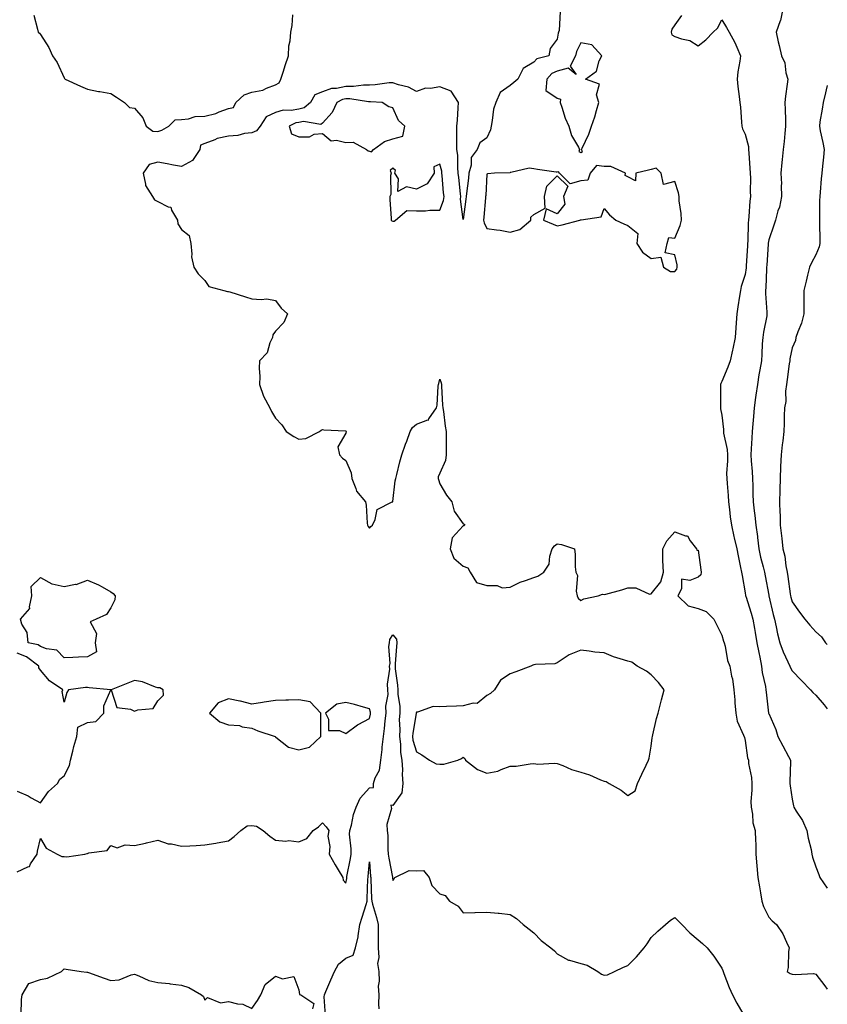
# Model space of a CAD drawing. Units: inches. Extents: x 950003 to 952643, y 7295258 to 7297898.
# Drawn here: x 952299 to 952643, y 7296098 to 7296517 of the extents above; entities that cross this region are included whole.
import ezdxf

# ---------------------------------------------------------------- set-up
doc = ezdxf.new("R2010")
doc.units = ezdxf.units.IN
doc.header["$MEASUREMENT"] = 0
doc.layers.add('Contour_95007295', color=7, linetype='Continuous', true_color=0x9b8b40)

msp = doc.modelspace()

# ---------------------------------------------------------------- linework, layer by layer
at = {"layer": 'Contour_95007295'}
for points in [[(952305.26, 7296519.13, 3224), (952306.78, 7296513.19, 3224), (952307.11, 7296511.92, 3224), (952307.59, 7296511.46, 3224), (952308.05, 7296510.95, 3224), (952311.52, 7296505.39, 3224), (952313.09, 7296501.92, 3224), (952315.1, 7296498.97, 3224), (952318.05, 7296492.44, 3224), (952318.27, 7296492.14, 3224), (952318.57, 7296491.92, 3224), (952325.01, 7296488.88, 3224), (952328.05, 7296487.69, 3224), (952332.8, 7296486.67, 3224), (952333.33, 7296486.64, 3224), (952338.05, 7296485.85, 3224), (952340.38, 7296484.25, 3224), (952343.75, 7296481.92, 3224), (952345.94, 7296479.81, 3224), (952348.05, 7296479.52, 3224), (952351.55, 7296475.42, 3224), (952353.06, 7296471.92, 3224), (952355.87, 7296469.74, 3224), (952358.05, 7296469.58, 3224), (952359.76, 7296470.21, 3224), (952362.66, 7296471.92, 3224), (952365.44, 7296474.53, 3224), (952368.05, 7296474.69, 3224), (952371.09, 7296474.96, 3224), (952373.95, 7296476.02, 3224), (952378.05, 7296476.21, 3224), (952382.72, 7296477.25, 3224), (952384.08, 7296477.95, 3224), (952388.05, 7296479.37, 3224), (952390.14, 7296479.83, 3224), (952391.15, 7296481.92, 3224), (952394.77, 7296485.2, 3224), (952398.05, 7296486.39, 3224), (952402.72, 7296487.25, 3224), (952404.23, 7296488.1, 3224), (952408.05, 7296489.47, 3224), (952409.61, 7296490.36, 3224), (952410.34, 7296491.92, 3224), (952411.46, 7296495.33, 3224), (952412.25, 7296497.72, 3224), (952413.64, 7296501.92, 3224), (952413.83, 7296506.14, 3224), (952414.31, 7296508.18, 3224), (952414.55, 7296511.92, 3224), (952415.21, 7296514.76, 3224), (952415.42, 7296519.29, 3224)], [(952529.22, 7296520.75, 3224), (952528.82, 7296512.69, 3224), (952528.54, 7296511.92, 3224), (952528.4, 7296511.57, 3224), (952528.05, 7296508.88, 3224), (952525.05, 7296504.92, 3224), (952524.4, 7296501.92, 3224), (952519.34, 7296500.63, 3224), (952518.05, 7296499.14, 3224), (952513.56, 7296496.41, 3224), (952511.21, 7296491.92, 3224), (952509.48, 7296490.49, 3224), (952508.05, 7296489.2, 3224), (952503.72, 7296486.25, 3224), (952501.82, 7296481.92, 3224), (952500.9, 7296479.07, 3224), (952500.39, 7296474.26, 3224), (952499.86, 7296471.92, 3224), (952499.65, 7296470.32, 3224), (952498.05, 7296466.93, 3224), (952495.13, 7296464.84, 3224), (952493.98, 7296461.92, 3224), (952491.38, 7296458.59, 3224), (952491.4, 7296455.27, 3224), (952490.39, 7296451.92, 3224), (952490.2, 7296449.77, 3224), (952489.37, 7296443.24, 3224), (952489.24, 7296441.92, 3224), (952489.13, 7296440.84, 3224), (952488.05, 7296432.13, 3224), (952486.9, 7296440.77, 3224), (952487.01, 7296441.92, 3224), (952486.9, 7296443.07, 3224), (952486.12, 7296449.99, 3224), (952485.92, 7296451.92, 3224), (952485.65, 7296454.32, 3224), (952485.68, 7296459.55, 3224), (952485.32, 7296461.92, 3224), (952485.28, 7296464.69, 3224), (952485.33, 7296469.2, 3224), (952485.29, 7296471.92, 3224), (952485.55, 7296474.42, 3224), (952485.83, 7296479.7, 3224), (952486.05, 7296481.92, 3224), (952482.87, 7296486.74, 3224), (952478.05, 7296488.67, 3224), (952474.05, 7296487.92, 3224), (952471.91, 7296488.06, 3224), (952468.05, 7296486.66, 3224), (952464.71, 7296488.58, 3224), (952460.51, 7296489.46, 3224), (952458.05, 7296490.34, 3224), (952456.42, 7296490.29, 3224), (952450.5, 7296489.47, 3224), (952448.05, 7296489.41, 3224), (952445.54, 7296489.41, 3224), (952441.24, 7296488.73, 3224), (952438.05, 7296488.73, 3224), (952434.06, 7296487.93, 3224), (952431.99, 7296487.98, 3224), (952428.05, 7296486.57, 3224), (952424.77, 7296485.2, 3224), (952422.97, 7296481.92, 3224), (952420.31, 7296479.66, 3224), (952418.05, 7296479.17, 3224), (952414.7, 7296478.57, 3224), (952411.31, 7296478.66, 3224), (952408.05, 7296477.67, 3224), (952404.15, 7296475.82, 3224), (952401.55, 7296471.92, 3224), (952400.05, 7296469.92, 3224), (952398.05, 7296469.13, 3224), (952394.86, 7296468.73, 3224), (952391.99, 7296467.98, 3224), (952388.05, 7296467.62, 3224), (952383.29, 7296466.68, 3224), (952382.19, 7296466.06, 3224), (952378.05, 7296464.53, 3224), (952376.11, 7296463.86, 3224), (952375.82, 7296461.92, 3224), (952372.72, 7296457.25, 3224), (952368.05, 7296454.69, 3224), (952364.65, 7296455.32, 3224), (952361.98, 7296455.85, 3224), (952358.05, 7296456.54, 3224), (952354.37, 7296455.6, 3224), (952351.75, 7296451.92, 3224), (952352.8, 7296447.17, 3224), (952352.7, 7296446.57, 3224), (952355.71, 7296441.92, 3224), (952356.62, 7296440.49, 3224), (952358.05, 7296439.81, 3224), (952362.41, 7296437.56, 3224), (952363.52, 7296437.39, 3224), (952363.88, 7296436.09, 3224), (952366.4, 7296431.92, 3224), (952366.46, 7296430.33, 3224), (952368.05, 7296427.96, 3224), (952371.4, 7296425.27, 3224), (952371.98, 7296421.92, 3224), (952372.51, 7296417.46, 3224), (952372.32, 7296416.19, 3224), (952373.27, 7296411.92, 3224), (952375.21, 7296409.08, 3224), (952378.05, 7296406.16, 3224), (952379.76, 7296403.63, 3224), (952386.08, 7296401.92, 3224), (952387.68, 7296401.55, 3224), (952388.05, 7296401.48, 3224), (952388.67, 7296401.3, 3224), (952395.34, 7296399.21, 3224), (952398.05, 7296398.4, 3224), (952401.95, 7296398.02, 3224), (952404.44, 7296398.31, 3224), (952408.05, 7296397.71, 3224), (952410.56, 7296394.43, 3224), (952413.26, 7296391.92, 3224), (952411.7, 7296388.27, 3224), (952408.05, 7296384.59, 3224), (952406.92, 7296383.05, 3224), (952406.8, 7296381.92, 3224), (952405.72, 7296379.59, 3224), (952404.53, 7296375.44, 3224), (952401.32, 7296371.92, 3224), (952401.16, 7296368.81, 3224), (952401.39, 7296365.26, 3224), (952401.26, 7296361.92, 3224), (952403.02, 7296356.95, 3224), (952403.03, 7296356.9, 3224), (952405.63, 7296351.92, 3224), (952406.45, 7296350.32, 3224), (952408.05, 7296347.56, 3224), (952410.81, 7296344.68, 3224), (952412.65, 7296341.92, 3224), (952415.87, 7296339.74, 3224), (952418.05, 7296338.58, 3224), (952421.06, 7296338.91, 3224), (952426.81, 7296341.92, 3224), (952427.49, 7296342.48, 3224), (952428.05, 7296342.66, 3224), (952428.69, 7296342.56, 3224), (952437.83, 7296342.14, 3224), (952438.05, 7296342.12, 3224), (952438.1, 7296341.97, 3224), (952438.14, 7296341.92, 3224), (952438.14, 7296341.83, 3224), (952438.05, 7296341.21, 3224), (952434.69, 7296335.28, 3224), (952435.28, 7296331.92, 3224), (952436.65, 7296330.52, 3224), (952438.05, 7296329.47, 3224), (952440.34, 7296324.21, 3224), (952440.55, 7296321.92, 3224), (952442.35, 7296317.62, 3224), (952442.61, 7296316.48, 3224), (952446.44, 7296311.92, 3224), (952446.64, 7296310.51, 3224), (952447.17, 7296302.8, 3224), (952447.28, 7296301.92, 3224), (952447.55, 7296301.42, 3224), (952448.05, 7296300.66, 3224), (952448.61, 7296301.36, 3224), (952449.34, 7296301.92, 3224), (952450.58, 7296304.45, 3224), (952451.31, 7296308.66, 3224), (952457.8, 7296311.92, 3224), (952458.01, 7296311.96, 3224), (952458.05, 7296312.03, 3224), (952459.06, 7296320.91, 3224), (952459.27, 7296321.92, 3224), (952459.68, 7296323.55, 3224), (952461.06, 7296328.91, 3224), (952461.8, 7296331.92, 3224), (952463.49, 7296336.48, 3224), (952463.95, 7296337.82, 3224), (952465.4, 7296341.92, 3224), (952466.41, 7296343.56, 3224), (952468.05, 7296345.02, 3224), (952472.9, 7296346.77, 3224), (952473.26, 7296346.71, 3224), (952473.42, 7296347.29, 3224), (952476.59, 7296351.92, 3224), (952476.94, 7296353.03, 3224), (952477.33, 7296361.2, 3224), (952477.48, 7296361.92, 3224), (952477.6, 7296362.37, 3224), (952478.05, 7296364.12, 3224), (952478.67, 7296362.54, 3224), (952478.73, 7296361.92, 3224), (952478.81, 7296361.16, 3224), (952479.21, 7296353.08, 3224), (952479.34, 7296351.92, 3224), (952479.58, 7296350.39, 3224), (952480.32, 7296344.19, 3224), (952480.72, 7296341.92, 3224), (952480.68, 7296339.29, 3224), (952480.79, 7296334.66, 3224), (952480.76, 7296331.92, 3224), (952480.39, 7296329.58, 3224), (952478.05, 7296324.17, 3224), (952477.39, 7296322.58, 3224), (952477.37, 7296321.92, 3224), (952477.53, 7296321.4, 3224), (952478.05, 7296319.61, 3224), (952480.93, 7296314.8, 3224), (952483.12, 7296311.92, 3224), (952484.08, 7296307.95, 3224), (952488.05, 7296302.58, 3224), (952488.49, 7296302.36, 3224), (952488.56, 7296301.92, 3224), (952488.29, 7296301.68, 3224), (952488.05, 7296301.63, 3224), (952483.33, 7296296.64, 3224), (952482.51, 7296291.92, 3224), (952484.06, 7296287.93, 3224), (952488.05, 7296284.54, 3224), (952489.96, 7296283.83, 3224), (952490.99, 7296281.92, 3224), (952493.67, 7296277.54, 3224), (952498.05, 7296276.22, 3224), (952502.45, 7296276.32, 3224), (952504.61, 7296275.36, 3224), (952508.05, 7296275.6, 3224), (952512.3, 7296277.67, 3224), (952514.5, 7296278.37, 3224), (952518.05, 7296279.76, 3224), (952519.76, 7296280.21, 3224), (952522.29, 7296281.92, 3224), (952524.55, 7296285.42, 3224), (952524.88, 7296288.75, 3224), (952525.9, 7296291.92, 3224), (952526.85, 7296293.12, 3224), (952528.05, 7296294.08, 3224), (952529.87, 7296293.74, 3224), (952535.37, 7296291.92, 3224), (952535.68, 7296289.55, 3224), (952535.68, 7296284.29, 3224), (952535.91, 7296281.92, 3224), (952536.71, 7296280.58, 3224), (952536.04, 7296273.93, 3224), (952536.52, 7296271.92, 3224), (952536.98, 7296270.85, 3224), (952538.05, 7296269.86, 3224), (952539.34, 7296270.63, 3224), (952545.5, 7296271.92, 3224), (952547.34, 7296272.63, 3224), (952548.05, 7296272.39, 3224), (952548.71, 7296272.58, 3224), (952555.49, 7296274.48, 3224), (952558.05, 7296275.3, 3224), (952561.45, 7296275.32, 3224), (952567.33, 7296272.64, 3224), (952568.05, 7296272.67, 3224), (952572.11, 7296277.86, 3224), (952573.23, 7296281.92, 3224), (952573.05, 7296286.92, 3224), (952572.93, 7296291.92, 3224), (952574.64, 7296295.33, 3224), (952578.05, 7296299.18, 3224), (952582.59, 7296297.38, 3224), (952583.51, 7296297.38, 3224), (952584.59, 7296295.38, 3224), (952587.27, 7296291.92, 3224), (952587.52, 7296291.39, 3224), (952588.05, 7296291.28, 3224), (952589.14, 7296283.01, 3224), (952589.36, 7296281.92, 3224), (952589.2, 7296280.77, 3224), (952588.05, 7296279.83, 3224), (952584.5, 7296278.37, 3224), (952580.97, 7296279, 3224), (952580.94, 7296274.81, 3224), (952579.35, 7296271.92, 3224), (952583.74, 7296267.61, 3224), (952588.05, 7296266.45, 3224), (952591.4, 7296265.27, 3224), (952594.71, 7296261.92, 3224), (952595.81, 7296259.68, 3224), (952598.05, 7296255.09, 3224), (952598.77, 7296252.64, 3224), (952599.07, 7296251.92, 3224), (952599.47, 7296250.5, 3224), (952600.52, 7296244.39, 3224), (952601.48, 7296241.92, 3224), (952602.25, 7296237.72, 3224), (952602.61, 7296236.48, 3224), (952603.25, 7296231.92, 3224), (952603.7, 7296227.57, 3224), (952603.68, 7296226.29, 3224), (952604.06, 7296221.92, 3224), (952604.64, 7296218.51, 3224), (952607.38, 7296212.59, 3224), (952607.68, 7296211.55, 3224), (952608.05, 7296210.25, 3224), (952609.09, 7296202.96, 3224), (952609.42, 7296201.92, 3224), (952609.51, 7296200.46, 3224), (952610.69, 7296194.56, 3224), (952610.83, 7296191.92, 3224), (952610.88, 7296189.09, 3224), (952610.49, 7296184.36, 3224), (952610.54, 7296181.92, 3224), (952611.13, 7296178.84, 3224), (952611.34, 7296175.21, 3224), (952612.23, 7296171.92, 3224), (952612.37, 7296167.6, 3224), (952612.51, 7296166.38, 3224), (952612.64, 7296161.92, 3224), (952613.05, 7296156.92, 3224), (952613.42, 7296151.92, 3224), (952614.12, 7296147.99, 3224), (952614.57, 7296145.4, 3224), (952615.19, 7296141.92, 3224), (952615.78, 7296139.65, 3224), (952618.05, 7296134.98, 3224), (952619.55, 7296133.42, 3224), (952621.42, 7296131.92, 3224), (952624.07, 7296127.94, 3224), (952625.58, 7296124.39, 3224), (952626.81, 7296121.92, 3224), (952626.55, 7296120.42, 3224), (952626.34, 7296113.63, 3224), (952625.9, 7296111.92, 3224), (952627.25, 7296111.12, 3224), (952628.05, 7296110.81, 3224), (952629.4, 7296110.57, 3224), (952637.16, 7296111.03, 3224), (952638.05, 7296110.77, 3224), (952642, 7296105.87, 3224), (952643, 7296104.35, 3224)], [(952580.87, 7296519.1, 3225), (952578.05, 7296515.01, 3225), (952576.76, 7296513.21, 3225), (952576.56, 7296511.92, 3225), (952576.87, 7296510.74, 3225), (952578.05, 7296510.13, 3225), (952580.86, 7296509.11, 3225), (952584.51, 7296508.38, 3225), (952588.05, 7296506.16, 3225), (952591.34, 7296508.63, 3225), (952594.43, 7296511.92, 3225), (952596.31, 7296513.66, 3225), (952598.05, 7296517.24, 3225), (952600.02, 7296513.89, 3225), (952601.29, 7296511.92, 3225), (952603.69, 7296507.56, 3225), (952604.45, 7296505.52, 3225), (952606.01, 7296501.92, 3225), (952605.78, 7296499.65, 3225), (952604.93, 7296495.04, 3225), (952604.68, 7296491.92, 3225), (952604.97, 7296488.84, 3225), (952605.5, 7296484.47, 3225), (952605.76, 7296481.92, 3225), (952606.06, 7296479.93, 3225), (952606.43, 7296473.54, 3225), (952606.64, 7296471.92, 3225), (952606.93, 7296470.8, 3225), (952608.05, 7296468.56, 3225), (952609.41, 7296463.28, 3225), (952609.51, 7296461.92, 3225), (952609.57, 7296460.4, 3225), (952610.08, 7296453.95, 3225), (952610.16, 7296451.92, 3225), (952610.26, 7296449.71, 3225), (952610.18, 7296444.05, 3225), (952610.3, 7296441.92, 3225), (952609.99, 7296439.98, 3225), (952609.6, 7296433.47, 3225), (952609.4, 7296431.92, 3225), (952609.29, 7296430.68, 3225), (952609.12, 7296422.99, 3225), (952609.05, 7296421.92, 3225), (952608.98, 7296420.99, 3225), (952608.49, 7296412.36, 3225), (952608.46, 7296411.92, 3225), (952608.43, 7296411.54, 3225), (952608.05, 7296408.78, 3225), (952606.32, 7296403.65, 3225), (952605.98, 7296401.92, 3225), (952605.61, 7296399.48, 3225), (952604.97, 7296395, 3225), (952604.51, 7296391.92, 3225), (952604.27, 7296388.14, 3225), (952604.01, 7296385.96, 3225), (952603.79, 7296381.92, 3225), (952602.84, 7296377.13, 3225), (952602.68, 7296376.55, 3225), (952601.66, 7296371.92, 3225), (952600.7, 7296369.27, 3225), (952598.05, 7296363.23, 3225), (952597.62, 7296362.35, 3225), (952597.51, 7296361.92, 3225), (952597.51, 7296361.38, 3225), (952597.56, 7296352.41, 3225), (952597.56, 7296351.92, 3225), (952597.59, 7296351.46, 3225), (952598.05, 7296348.86, 3225), (952598.79, 7296342.66, 3225), (952598.77, 7296341.92, 3225), (952598.84, 7296341.13, 3225), (952600.34, 7296334.21, 3225), (952600.5, 7296331.92, 3225), (952600.53, 7296329.44, 3225), (952600.13, 7296324, 3225), (952600.17, 7296321.92, 3225), (952600.3, 7296319.67, 3225), (952600.75, 7296314.62, 3225), (952600.89, 7296311.92, 3225), (952601.36, 7296308.61, 3225), (952601.63, 7296305.5, 3225), (952602.21, 7296301.92, 3225), (952603.23, 7296297.1, 3225), (952603.38, 7296296.59, 3225), (952604.54, 7296291.92, 3225), (952605.09, 7296288.96, 3225), (952606.04, 7296283.93, 3225), (952606.41, 7296281.92, 3225), (952606.7, 7296280.57, 3225), (952608.05, 7296273.12, 3225), (952608.18, 7296272.05, 3225), (952608.21, 7296271.92, 3225), (952608.26, 7296271.71, 3225), (952610.62, 7296264.49, 3225), (952611.3, 7296261.92, 3225), (952612, 7296257.97, 3225), (952612.35, 7296256.22, 3225), (952613.05, 7296251.92, 3225), (952613.83, 7296247.7, 3225), (952614.26, 7296245.71, 3225), (952615, 7296241.92, 3225), (952615.31, 7296239.18, 3225), (952616.71, 7296233.26, 3225), (952616.9, 7296231.92, 3225), (952616.96, 7296230.83, 3225), (952618.02, 7296221.95, 3225), (952618.02, 7296221.92, 3225), (952618.03, 7296221.9, 3225), (952618.05, 7296221.82, 3225), (952621.15, 7296215.02, 3225), (952621.99, 7296211.92, 3225), (952624.12, 7296207.99, 3225), (952626.52, 7296203.45, 3225), (952627.34, 7296201.92, 3225), (952627.29, 7296201.16, 3225), (952627.09, 7296192.88, 3225), (952627.02, 7296191.92, 3225), (952627.17, 7296191.04, 3225), (952628.05, 7296185.23, 3225), (952628.58, 7296182.45, 3225), (952628.74, 7296181.92, 3225), (952629.79, 7296180.18, 3225), (952632.39, 7296176.26, 3225), (952634.29, 7296171.92, 3225), (952634.83, 7296168.7, 3225), (952636.1, 7296163.87, 3225), (952636.48, 7296161.92, 3225), (952636.74, 7296160.61, 3225), (952638.05, 7296156.5, 3225), (952639.4, 7296153.27, 3225), (952639.88, 7296151.92, 3225), (952643, 7296147.35, 3225)], [(952624.09, 7296521.92, 3226), (952623.01, 7296516.96, 3226), (952622.94, 7296516.81, 3226), (952621.17, 7296511.92, 3226), (952622.11, 7296507.86, 3226), (952622.44, 7296506.31, 3226), (952623.5, 7296501.92, 3226), (952624.99, 7296498.86, 3226), (952625.4, 7296494.57, 3226), (952626.17, 7296491.92, 3226), (952625.93, 7296489.8, 3226), (952625.27, 7296484.7, 3226), (952624.98, 7296481.92, 3226), (952625.05, 7296478.92, 3226), (952625.16, 7296474.81, 3226), (952625.23, 7296471.92, 3226), (952624.87, 7296468.74, 3226), (952624.57, 7296465.4, 3226), (952624.16, 7296461.92, 3226), (952623.79, 7296457.66, 3226), (952623.6, 7296456.37, 3226), (952623.26, 7296451.92, 3226), (952623.47, 7296447.34, 3226), (952623.38, 7296446.59, 3226), (952623.55, 7296441.92, 3226), (952622.59, 7296437.38, 3226), (952622.01, 7296435.88, 3226), (952620.88, 7296431.92, 3226), (952620.24, 7296429.73, 3226), (952618.05, 7296423.46, 3226), (952617.85, 7296422.12, 3226), (952617.84, 7296421.92, 3226), (952617.83, 7296421.7, 3226), (952617.2, 7296412.77, 3226), (952617.15, 7296411.92, 3226), (952617.07, 7296410.94, 3226), (952616.81, 7296403.16, 3226), (952616.7, 7296401.92, 3226), (952616.7, 7296400.57, 3226), (952617.31, 7296392.66, 3226), (952617.31, 7296391.92, 3226), (952617.19, 7296391.06, 3226), (952615.8, 7296384.17, 3226), (952615.53, 7296381.92, 3226), (952615.34, 7296379.21, 3226), (952615.14, 7296374.83, 3226), (952614.93, 7296371.92, 3226), (952614.29, 7296368.16, 3226), (952613.92, 7296366.05, 3226), (952613.23, 7296361.92, 3226), (952612.59, 7296357.38, 3226), (952612.49, 7296356.36, 3226), (952611.93, 7296351.92, 3226), (952611.64, 7296348.33, 3226), (952611.27, 7296345.14, 3226), (952611, 7296341.92, 3226), (952610.87, 7296339.1, 3226), (952610.59, 7296334.46, 3226), (952610.47, 7296331.92, 3226), (952610.59, 7296329.38, 3226), (952611.01, 7296324.88, 3226), (952611.14, 7296321.92, 3226), (952611.23, 7296318.74, 3226), (952611.29, 7296315.16, 3226), (952611.39, 7296311.92, 3226), (952611.83, 7296308.14, 3226), (952612.18, 7296306.05, 3226), (952612.61, 7296301.92, 3226), (952613.26, 7296297.13, 3226), (952613.29, 7296296.68, 3226), (952613.88, 7296291.92, 3226), (952614.52, 7296288.39, 3226), (952615.74, 7296284.23, 3226), (952616.24, 7296281.92, 3226), (952616.48, 7296280.35, 3226), (952618.05, 7296272.22, 3226), (952618.11, 7296271.92, 3226), (952618.13, 7296271.84, 3226), (952620, 7296263.87, 3226), (952620.53, 7296261.92, 3226), (952621.27, 7296258.7, 3226), (952621.77, 7296255.64, 3226), (952622.8, 7296251.92, 3226), (952624.18, 7296248.05, 3226), (952626.23, 7296243.74, 3226), (952627.01, 7296241.92, 3226), (952627.32, 7296241.19, 3226), (952628.05, 7296239.9, 3226), (952631.98, 7296235.85, 3226), (952635.78, 7296231.92, 3226), (952636.85, 7296230.72, 3226), (952638.05, 7296229.57, 3226), (952641.65, 7296225.52, 3226), (952643, 7296223.8, 3226)], [(952643, 7296489.17, 3227), (952642.54, 7296487.43, 3227), (952642.23, 7296486.1, 3227), (952641.18, 7296481.92, 3227), (952640.78, 7296479.19, 3227), (952639.89, 7296473.76, 3227), (952639.61, 7296471.92, 3227), (952640, 7296469.97, 3227), (952641.08, 7296464.95, 3227), (952641.66, 7296461.92, 3227), (952641.33, 7296458.64, 3227), (952640.93, 7296454.8, 3227), (952640.64, 7296451.92, 3227), (952640.43, 7296449.54, 3227), (952639.94, 7296443.81, 3227), (952639.79, 7296441.92, 3227), (952639.71, 7296440.26, 3227), (952639.69, 7296433.56, 3227), (952639.63, 7296431.92, 3227), (952639.69, 7296430.28, 3227), (952639.77, 7296423.64, 3227), (952639.83, 7296421.92, 3227), (952639.5, 7296420.47, 3227), (952638.05, 7296417.07, 3227), (952636.3, 7296413.67, 3227), (952635.44, 7296411.92, 3227), (952634.63, 7296408.5, 3227), (952634.03, 7296405.94, 3227), (952633.08, 7296401.92, 3227), (952633, 7296396.97, 3227), (952633.01, 7296396.88, 3227), (952632.94, 7296391.92, 3227), (952632, 7296387.97, 3227), (952630.42, 7296384.29, 3227), (952629.65, 7296381.92, 3227), (952629.4, 7296380.57, 3227), (952628.05, 7296377.44, 3227), (952627.1, 7296372.87, 3227), (952626.98, 7296371.92, 3227), (952626.76, 7296370.63, 3227), (952625.98, 7296363.99, 3227), (952625.59, 7296361.92, 3227), (952625.24, 7296359.11, 3227), (952625.29, 7296354.68, 3227), (952624.83, 7296351.92, 3227), (952624.68, 7296348.55, 3227), (952624.7, 7296345.27, 3227), (952624.53, 7296341.92, 3227), (952624.07, 7296337.94, 3227), (952623.79, 7296336.18, 3227), (952623.32, 7296331.92, 3227), (952623.09, 7296326.96, 3227), (952623.09, 7296326.88, 3227), (952622.87, 7296321.92, 3227), (952622.77, 7296317.2, 3227), (952622.81, 7296316.68, 3227), (952622.72, 7296311.92, 3227), (952622.84, 7296307.13, 3227), (952622.87, 7296306.74, 3227), (952622.98, 7296301.92, 3227), (952623.5, 7296297.37, 3227), (952623.61, 7296296.36, 3227), (952624.1, 7296291.92, 3227), (952624.97, 7296288.84, 3227), (952625.36, 7296284.61, 3227), (952625.92, 7296281.92, 3227), (952626.23, 7296280.1, 3227), (952627.21, 7296272.76, 3227), (952627.35, 7296271.92, 3227), (952627.48, 7296271.35, 3227), (952628.05, 7296269.38, 3227), (952631.13, 7296265, 3227), (952633.48, 7296261.92, 3227), (952635.52, 7296259.39, 3227), (952638.05, 7296256.5, 3227), (952640.5, 7296254.37, 3227), (952642.28, 7296251.92, 3227), (952643, 7296251.18, 3227)], [(952298.05, 7296154.33, 3223), (952302.63, 7296156.5, 3223), (952303.38, 7296156.59, 3223), (952303.84, 7296157.71, 3223), (952306.69, 7296161.92, 3223), (952306.75, 7296163.22, 3223), (952308.05, 7296168.53, 3223), (952310.5, 7296164.37, 3223), (952315.12, 7296161.92, 3223), (952317.06, 7296160.93, 3223), (952318.05, 7296160.88, 3223), (952319.21, 7296160.76, 3223), (952326.87, 7296161.92, 3223), (952327.88, 7296162.09, 3223), (952328.05, 7296162.2, 3223), (952328.55, 7296162.42, 3223), (952336.47, 7296163.5, 3223), (952338.05, 7296165.63, 3223), (952340.74, 7296164.61, 3223), (952344.05, 7296165.92, 3223), (952348.05, 7296165.51, 3223), (952352.76, 7296166.63, 3223), (952353.22, 7296166.75, 3223), (952358.05, 7296167.77, 3223), (952362.45, 7296166.32, 3223), (952363.76, 7296166.21, 3223), (952368.05, 7296165.24, 3223), (952371.56, 7296165.43, 3223), (952374.38, 7296165.59, 3223), (952378.05, 7296165.79, 3223), (952382.75, 7296166.62, 3223), (952383.26, 7296166.71, 3223), (952388.05, 7296167.55, 3223), (952390.54, 7296169.43, 3223), (952393.36, 7296171.92, 3223), (952396.07, 7296173.9, 3223), (952398.05, 7296174.08, 3223), (952399.96, 7296173.83, 3223), (952402.84, 7296171.92, 3223), (952405.66, 7296169.53, 3223), (952408.05, 7296167.81, 3223), (952412.51, 7296167.46, 3223), (952413.82, 7296167.69, 3223), (952418.05, 7296167.13, 3223), (952421.37, 7296168.6, 3223), (952424.08, 7296171.92, 3223), (952426.44, 7296173.53, 3223), (952428.05, 7296175.29, 3223), (952429.6, 7296173.47, 3223), (952430.81, 7296171.92, 3223), (952430.4, 7296169.57, 3223), (952431.21, 7296165.08, 3223), (952430.92, 7296161.92, 3223), (952433.43, 7296157.3, 3223), (952434.73, 7296155.24, 3223), (952436.75, 7296151.92, 3223), (952436.95, 7296150.82, 3223), (952438.05, 7296149.5, 3223), (952438.41, 7296151.56, 3223), (952438.45, 7296151.92, 3223), (952438.52, 7296152.39, 3223), (952439.99, 7296159.98, 3223), (952440.25, 7296161.92, 3223), (952440.34, 7296164.21, 3223), (952439.63, 7296170.34, 3223), (952439.73, 7296171.92, 3223), (952440.41, 7296174.28, 3223), (952441.26, 7296178.71, 3223), (952442.47, 7296181.92, 3223), (952444.19, 7296185.78, 3223), (952448.05, 7296190.08, 3223), (952449.76, 7296190.21, 3223), (952449.82, 7296191.92, 3223), (952450.56, 7296194.43, 3223), (952452.34, 7296197.63, 3223), (952452.92, 7296201.92, 3223), (952453.51, 7296206.46, 3223), (952453.52, 7296207.39, 3223), (952454, 7296211.92, 3223), (952454.56, 7296215.41, 3223), (952454.79, 7296218.66, 3223), (952455.24, 7296221.92, 3223), (952455.08, 7296224.89, 3223), (952456.04, 7296229.91, 3223), (952455.86, 7296231.92, 3223), (952455.76, 7296234.21, 3223), (952456.74, 7296240.61, 3223), (952456.65, 7296241.92, 3223), (952456.95, 7296243.02, 3223), (952456.4, 7296250.27, 3223), (952456.64, 7296251.92, 3223), (952456.7, 7296253.27, 3223), (952458.05, 7296255.35, 3223), (952459.62, 7296253.49, 3223), (952459.77, 7296251.92, 3223), (952459.62, 7296250.35, 3223), (952459.09, 7296242.96, 3223), (952459.01, 7296241.92, 3223), (952459.1, 7296240.87, 3223), (952460.01, 7296233.88, 3223), (952460.2, 7296231.92, 3223), (952460.1, 7296229.87, 3223), (952461.06, 7296224.93, 3223), (952460.98, 7296221.92, 3223), (952460.8, 7296219.17, 3223), (952461.05, 7296214.92, 3223), (952460.9, 7296211.92, 3223), (952461.32, 7296208.65, 3223), (952461.37, 7296205.24, 3223), (952461.94, 7296201.92, 3223), (952462.2, 7296197.77, 3223), (952461.97, 7296195.84, 3223), (952462.34, 7296191.92, 3223), (952461.92, 7296188.05, 3223), (952458.05, 7296182.66, 3223), (952457.24, 7296182.73, 3223), (952457.27, 7296181.92, 3223), (952457.4, 7296181.27, 3223), (952455.44, 7296174.53, 3223), (952455.65, 7296171.92, 3223), (952455.91, 7296169.78, 3223), (952455.9, 7296164.07, 3223), (952456.11, 7296161.92, 3223), (952456.32, 7296160.19, 3223), (952457.83, 7296152.14, 3223), (952457.86, 7296151.92, 3223), (952457.87, 7296151.74, 3223), (952458.05, 7296150.65, 3223), (952458.65, 7296151.32, 3223), (952458.84, 7296151.92, 3223), (952464.99, 7296154.98, 3223), (952468.05, 7296154.79, 3223), (952471.06, 7296154.93, 3223), (952473.55, 7296151.92, 3223), (952474.68, 7296148.55, 3223), (952478.05, 7296144.99, 3223), (952480.34, 7296144.21, 3223), (952482.19, 7296141.92, 3223), (952485.91, 7296139.78, 3223), (952488.05, 7296136.85, 3223), (952492.99, 7296136.98, 3223), (952493.15, 7296137.02, 3223), (952498.05, 7296137.2, 3223), (952502.84, 7296136.71, 3223), (952503.28, 7296136.69, 3223), (952508.05, 7296136.24, 3223), (952510.63, 7296134.5, 3223), (952513.5, 7296131.92, 3223), (952516.1, 7296129.97, 3223), (952518.05, 7296128.37, 3223), (952521.17, 7296125.05, 3223), (952525.3, 7296121.92, 3223), (952526.82, 7296120.69, 3223), (952528.05, 7296119.4, 3223), (952532.89, 7296116.76, 3223), (952533.25, 7296116.72, 3223), (952538.05, 7296115.25, 3223), (952540.71, 7296114.58, 3223), (952545.34, 7296111.92, 3223), (952546.84, 7296110.71, 3223), (952548.05, 7296110.37, 3223), (952549.42, 7296110.55, 3223), (952552.41, 7296111.92, 3223), (952556.26, 7296113.71, 3223), (952558.05, 7296114.46, 3223), (952561.82, 7296118.15, 3223), (952565.01, 7296121.92, 3223), (952566.31, 7296123.66, 3223), (952568.05, 7296126.44, 3223), (952570.91, 7296129.06, 3223), (952574.14, 7296131.92, 3223), (952576.26, 7296133.71, 3223), (952578.05, 7296134.88, 3223), (952579.58, 7296133.45, 3223), (952581.07, 7296131.92, 3223), (952584.51, 7296128.38, 3223), (952588.05, 7296125.37, 3223), (952589.94, 7296123.81, 3223), (952591.88, 7296121.92, 3223), (952594.63, 7296118.5, 3223), (952598.05, 7296113.37, 3223), (952598.48, 7296112.35, 3223), (952598.6, 7296111.92, 3223), (952598.98, 7296110.99, 3223), (952601.17, 7296105.04, 3223), (952602.62, 7296101.92, 3223), (952604.52, 7296098.39, 3223), (952608.05, 7296092.38, 3223)], [(952298.05, 7296188.73, 3224), (952302.78, 7296186.65, 3224), (952304.06, 7296185.91, 3224), (952308.05, 7296183.8, 3224), (952311.4, 7296188.57, 3224), (952315.34, 7296191.92, 3224), (952316.22, 7296193.75, 3224), (952318.05, 7296195.22, 3224), (952320.35, 7296199.62, 3224), (952320.84, 7296201.92, 3224), (952321.8, 7296205.67, 3224), (952322.18, 7296207.79, 3224), (952323.49, 7296211.92, 3224), (952323.98, 7296215.99, 3224), (952328.05, 7296217.98, 3224), (952331.61, 7296218.36, 3224), (952335.03, 7296221.92, 3224), (952334.94, 7296225.03, 3224), (952338.02, 7296231.89, 3224), (952338.02, 7296231.92, 3224), (952328.81, 7296232.68, 3224), (952328.05, 7296232.84, 3224), (952327.18, 7296232.79, 3224), (952319.92, 7296231.92, 3224), (952319.2, 7296230.77, 3224), (952318.05, 7296226.66, 3224), (952317.24, 7296231.11, 3224), (952317.62, 7296231.92, 3224), (952311.89, 7296235.76, 3224), (952308.05, 7296240.24, 3224), (952307.36, 7296241.23, 3224), (952307.27, 7296241.92, 3224), (952302.03, 7296245.9, 3224), (952298.05, 7296247.44, 3224)], [(952429.35, 7296093.22, 3222), (952428.81, 7296101.16, 3222), (952428.9, 7296101.92, 3222), (952429.55, 7296103.42, 3222), (952431.66, 7296108.31, 3222), (952433.26, 7296111.92, 3222), (952434.9, 7296115.07, 3222), (952438.05, 7296117.52, 3222), (952441.17, 7296118.8, 3222), (952442.19, 7296121.92, 3222), (952443.26, 7296126.71, 3222), (952443.26, 7296127.13, 3222), (952444.03, 7296131.92, 3222), (952444.92, 7296135.05, 3222), (952446.63, 7296140.5, 3222), (952447.05, 7296141.92, 3222), (952447.15, 7296142.82, 3222), (952447.44, 7296151.31, 3222), (952447.5, 7296151.92, 3222), (952447.57, 7296152.4, 3222), (952448.05, 7296158.61, 3222), (952448.54, 7296152.41, 3222), (952448.61, 7296151.92, 3222), (952448.67, 7296151.3, 3222), (952448.96, 7296142.83, 3222), (952449.05, 7296141.92, 3222), (952449.38, 7296140.59, 3222), (952451.09, 7296134.96, 3222), (952451.74, 7296131.92, 3222), (952451.73, 7296128.24, 3222), (952451.77, 7296125.64, 3222), (952451.76, 7296121.92, 3222), (952452.09, 7296117.88, 3222), (952451.49, 7296115.36, 3222), (952452.09, 7296111.92, 3222), (952452.22, 7296107.75, 3222), (952451.84, 7296105.71, 3222), (952452.01, 7296101.92, 3222), (952451.9, 7296098.07, 3222), (952452.12, 7296095.99, 3222)], [(952299.79, 7296093.66, 3222), (952299.92, 7296100.05, 3222), (952300.17, 7296101.92, 3222), (952303.13, 7296106.84, 3222), (952308.05, 7296108.57, 3222), (952310.97, 7296109, 3222), (952317.02, 7296111.92, 3222), (952317.56, 7296112.41, 3222), (952318.05, 7296112.98, 3222), (952319.01, 7296112.88, 3222), (952325.39, 7296111.92, 3222), (952327.8, 7296111.67, 3222), (952328.05, 7296111.62, 3222), (952328.52, 7296111.45, 3222), (952335.15, 7296109.02, 3222), (952338.05, 7296108.06, 3222), (952341.54, 7296108.43, 3222), (952346.58, 7296110.45, 3222), (952348.05, 7296110.72, 3222), (952349.86, 7296110.11, 3222), (952354.2, 7296108.07, 3222), (952358.05, 7296107.22, 3222), (952362.89, 7296106.76, 3222), (952363.28, 7296106.69, 3222), (952368.05, 7296106.13, 3222), (952371.26, 7296105.13, 3222), (952376.6, 7296101.92, 3222), (952377.4, 7296101.27, 3222), (952378.05, 7296099.69, 3222), (952379.11, 7296100.86, 3222), (952384.67, 7296098.54, 3222), (952388.05, 7296099.14, 3222), (952391.84, 7296098.13, 3222), (952394.15, 7296098.02, 3222), (952398.05, 7296096.12, 3222), (952400.46, 7296099.51, 3222), (952401.88, 7296101.92, 3222), (952403.63, 7296106.34, 3222), (952408.05, 7296109.85, 3222), (952411.13, 7296108.84, 3222), (952415.96, 7296109.83, 3222), (952418.05, 7296104.12, 3222), (952418.27, 7296102.14, 3222), (952418.84, 7296101.92, 3222), (952424.47, 7296098.34, 3222), (952423.89, 7296096.08, 3222)]]:
    msp.add_polyline3d(points, dxfattribs=at)
for points in [[(952538.05, 7296460.65, 3225), (952538.83, 7296461.14, 3225), (952538.42, 7296461.92, 3225), (952538.67, 7296462.54, 3225), (952541.47, 7296468.5, 3225), (952542.57, 7296471.92, 3225), (952544.1, 7296475.87, 3225), (952544.72, 7296478.59, 3225), (952545.74, 7296481.92, 3225), (952544.75, 7296485.22, 3225), (952545.98, 7296489.85, 3225), (952540.09, 7296491.92, 3225), (952544.71, 7296495.26, 3225), (952545.9, 7296499.77, 3225), (952546.98, 7296501.92, 3225), (952542.69, 7296506.56, 3225), (952538.05, 7296507.34, 3225), (952536.23, 7296503.74, 3225), (952535.75, 7296501.92, 3225), (952533.6, 7296497.47, 3225), (952536.05, 7296493.92, 3225), (952532.72, 7296496.59, 3225), (952528.05, 7296495.38, 3225), (952525.71, 7296494.26, 3225), (952523.57, 7296491.92, 3225), (952523.19, 7296487.06, 3225), (952528.05, 7296483.87, 3225), (952529.46, 7296483.33, 3225), (952529.32, 7296481.92, 3225), (952530.04, 7296479.93, 3225), (952531.41, 7296475.28, 3225), (952532.95, 7296471.92, 3225), (952534.04, 7296467.91, 3225), (952537.01, 7296462.96, 3225), (952537.48, 7296461.92, 3225), (952537.28, 7296461.15, 3225)], [(952448.05, 7296461.28, 3225), (952449.01, 7296460.96, 3225), (952449.86, 7296461.92, 3225), (952454.55, 7296465.42, 3225), (952458.05, 7296466.45, 3225), (952462.29, 7296467.68, 3225), (952463.19, 7296471.92, 3225), (952460.45, 7296474.32, 3225), (952458.05, 7296479.65, 3225), (952456.27, 7296480.14, 3225), (952453.45, 7296481.92, 3225), (952448.46, 7296482.33, 3225), (952448.05, 7296482.32, 3225), (952447.65, 7296482.32, 3225), (952439.69, 7296483.56, 3225), (952438.05, 7296483.56, 3225), (952436.68, 7296483.29, 3225), (952434.16, 7296481.92, 3225), (952432.25, 7296477.72, 3225), (952428.05, 7296473.16, 3225), (952427.32, 7296472.65, 3225), (952420.06, 7296473.93, 3225), (952418.05, 7296473.48, 3225), (952416.72, 7296473.25, 3225), (952413.94, 7296471.92, 3225), (952414.83, 7296468.7, 3225), (952418.05, 7296467.29, 3225), (952422.55, 7296467.42, 3225), (952424.56, 7296468.43, 3225), (952428.05, 7296468.71, 3225), (952431.76, 7296465.63, 3225), (952434.04, 7296465.93, 3225), (952438.05, 7296464.9, 3225), (952441.2, 7296465.07, 3225), (952446.81, 7296461.92, 3225), (952447.57, 7296461.44, 3225)], [(952458.05, 7296431.41, 3225), (952458.57, 7296431.4, 3225), (952459.12, 7296431.92, 3225), (952463.93, 7296436.04, 3225), (952468.05, 7296435.9, 3225), (952472.01, 7296435.88, 3225), (952473.8, 7296436.17, 3225), (952478.05, 7296436.15, 3225), (952479.67, 7296440.3, 3225), (952479.84, 7296441.92, 3225), (952479.67, 7296443.54, 3225), (952479.05, 7296450.92, 3225), (952478.95, 7296451.92, 3225), (952478.86, 7296452.73, 3225), (952478.05, 7296455.73, 3225), (952475.43, 7296454.54, 3225), (952475.61, 7296451.92, 3225), (952472.59, 7296447.38, 3225), (952468.05, 7296445.07, 3225), (952463.9, 7296446.07, 3225), (952460.16, 7296444.03, 3225), (952460.46, 7296449.51, 3225), (952458.86, 7296451.92, 3225), (952459.17, 7296453.04, 3225), (952458.05, 7296453.99, 3225), (952456.95, 7296453.02, 3225), (952457.29, 7296451.92, 3225), (952457.04, 7296450.91, 3225), (952457.23, 7296442.74, 3225), (952456.79, 7296441.92, 3225), (952456.83, 7296440.7, 3225), (952457.32, 7296432.65, 3225), (952457.34, 7296431.92, 3225), (952457.68, 7296431.55, 3225)], [(952578.05, 7296409.94, 3225), (952578.91, 7296411.06, 3225), (952579.12, 7296411.92, 3225), (952579.04, 7296412.91, 3225), (952578.05, 7296417.1, 3225), (952574.03, 7296417.9, 3225), (952574.78, 7296421.92, 3225), (952575.55, 7296424.42, 3225), (952578.05, 7296424.27, 3225), (952580.4, 7296429.57, 3225), (952580.88, 7296431.92, 3225), (952580.84, 7296434.71, 3225), (952579.92, 7296440.05, 3225), (952579.88, 7296441.92, 3225), (952579.62, 7296443.49, 3225), (952578.05, 7296448.4, 3225), (952573.2, 7296447.07, 3225), (952572.32, 7296451.92, 3225), (952570.12, 7296453.99, 3225), (952568.05, 7296453.43, 3225), (952566.85, 7296453.12, 3225), (952561.48, 7296451.92, 3225), (952561.3, 7296448.67, 3225), (952558.05, 7296450.26, 3225), (952557.01, 7296450.88, 3225), (952557.14, 7296451.92, 3225), (952550.88, 7296454.75, 3225), (952548.05, 7296454.77, 3225), (952544.75, 7296455.22, 3225), (952542.01, 7296451.92, 3225), (952541.04, 7296448.93, 3225), (952538.05, 7296448.57, 3225), (952533.47, 7296447.34, 3225), (952528.93, 7296451.92, 3225), (952528.59, 7296452.46, 3225), (952528.05, 7296452.3, 3225), (952527.59, 7296452.38, 3225), (952519.64, 7296453.51, 3225), (952518.05, 7296453.8, 3225), (952516.02, 7296453.95, 3225), (952508.3, 7296452.17, 3225), (952508.05, 7296452.21, 3225), (952507.93, 7296452.04, 3225), (952501.38, 7296451.92, 3225), (952498.41, 7296451.56, 3225), (952498.05, 7296451.49, 3225), (952497.56, 7296442.41, 3225), (952497.51, 7296441.92, 3225), (952497.45, 7296441.32, 3225), (952496.81, 7296433.16, 3225), (952496.68, 7296431.92, 3225), (952496.86, 7296430.73, 3225), (952498.05, 7296428.38, 3225), (952502.23, 7296427.74, 3225), (952503.7, 7296427.57, 3225), (952508.05, 7296426.83, 3225), (952512.04, 7296427.93, 3225), (952516.76, 7296431.92, 3225), (952516.77, 7296433.2, 3225), (952518.05, 7296434.3, 3225), (952522.94, 7296437.03, 3225), (952522.56, 7296441.92, 3225), (952523.67, 7296446.3, 3225), (952528.05, 7296450.74, 3225), (952532.48, 7296446.35, 3225), (952530.71, 7296441.92, 3225), (952531.32, 7296438.65, 3225), (952528.05, 7296434.58, 3225), (952523.29, 7296436.68, 3225), (952522.2, 7296431.92, 3225), (952526.24, 7296430.11, 3225), (952528.05, 7296429.46, 3225), (952530.08, 7296429.89, 3225), (952537.61, 7296431.92, 3225), (952537.9, 7296432.07, 3225), (952538.05, 7296431.98, 3225), (952538.17, 7296432.04, 3225), (952546.69, 7296433.28, 3225), (952548.05, 7296436.82, 3225), (952550.21, 7296434.08, 3225), (952552.95, 7296431.92, 3225), (952556.42, 7296430.29, 3225), (952558.05, 7296429.56, 3225), (952562.36, 7296426.23, 3225), (952561.94, 7296421.92, 3225), (952564.33, 7296418.2, 3225), (952568.05, 7296415.53, 3225), (952572.18, 7296416.05, 3225), (952573.26, 7296411.92, 3225), (952576.21, 7296410.08, 3225)], [(952328.05, 7296245.94, 3223), (952324.27, 7296245.7, 3223), (952321.79, 7296245.66, 3223), (952318.05, 7296245.45, 3223), (952314.93, 7296248.8, 3223), (952310.63, 7296249.34, 3223), (952308.05, 7296250.37, 3223), (952307.12, 7296250.99, 3223), (952302.86, 7296251.92, 3223), (952302.41, 7296256.28, 3223), (952300.15, 7296259.82, 3223), (952299.51, 7296261.92, 3223), (952303.47, 7296266.5, 3223), (952303.3, 7296267.17, 3223), (952304.35, 7296271.92, 3223), (952304.04, 7296275.93, 3223), (952308.05, 7296279.69, 3223), (952312.9, 7296277.07, 3223), (952313.07, 7296276.94, 3223), (952318.05, 7296275.9, 3223), (952322.92, 7296276.79, 3223), (952323.21, 7296276.76, 3223), (952328.05, 7296278.61, 3223), (952332.76, 7296276.63, 3223), (952334.25, 7296275.72, 3223), (952338.05, 7296273.62, 3223), (952338.95, 7296272.82, 3223), (952339.77, 7296271.92, 3223), (952339.75, 7296270.22, 3223), (952338.05, 7296266.77, 3223), (952336.07, 7296263.9, 3223), (952331.78, 7296261.92, 3223), (952329.19, 7296260.78, 3223), (952331.93, 7296255.8, 3223), (952331.27, 7296251.92, 3223), (952331.92, 7296248.05, 3223)], [(952558.05, 7296186.82, 3224), (952561.16, 7296188.81, 3224), (952562.18, 7296191.92, 3224), (952564.05, 7296195.92, 3224), (952565.9, 7296199.77, 3224), (952566.92, 7296201.92, 3224), (952567.15, 7296202.82, 3224), (952568.05, 7296207.89, 3224), (952568.5, 7296211.47, 3224), (952568.57, 7296211.92, 3224), (952568.77, 7296212.64, 3224), (952570.28, 7296219.69, 3224), (952571.04, 7296221.92, 3224), (952572.02, 7296225.89, 3224), (952572.36, 7296227.61, 3224), (952573.6, 7296231.92, 3224), (952571.09, 7296234.96, 3224), (952568.05, 7296238.2, 3224), (952565.97, 7296239.84, 3224), (952561.99, 7296241.92, 3224), (952559.79, 7296243.66, 3224), (952558.05, 7296244.01, 3224), (952554.87, 7296245.1, 3224), (952552.02, 7296245.89, 3224), (952548.05, 7296247.55, 3224), (952544.04, 7296247.91, 3224), (952541.64, 7296248.33, 3224), (952538.05, 7296248.71, 3224), (952533.16, 7296246.81, 3224), (952532.28, 7296246.15, 3224), (952528.05, 7296243.35, 3224), (952527.07, 7296242.9, 3224), (952518.8, 7296242.67, 3224), (952518.05, 7296242.48, 3224), (952517.66, 7296242.31, 3224), (952516.83, 7296241.92, 3224), (952510.43, 7296239.54, 3224), (952508.05, 7296238.72, 3224), (952503.94, 7296236.03, 3224), (952501.32, 7296231.92, 3224), (952499.62, 7296230.35, 3224), (952498.05, 7296229.49, 3224), (952493.92, 7296226.05, 3224), (952492.3, 7296226.17, 3224), (952488.05, 7296224.98, 3224), (952485.12, 7296224.85, 3224), (952480.88, 7296224.75, 3224), (952478.05, 7296224.63, 3224), (952475.23, 7296224.74, 3224), (952468.48, 7296222.35, 3224), (952468.05, 7296222.39, 3224), (952467.95, 7296222.02, 3224), (952467.95, 7296221.92, 3224), (952467.94, 7296221.81, 3224), (952466.52, 7296213.45, 3224), (952466.44, 7296211.92, 3224), (952466.62, 7296210.49, 3224), (952468.05, 7296205.4, 3224), (952470.32, 7296204.19, 3224), (952473.7, 7296201.92, 3224), (952476.51, 7296200.38, 3224), (952478.05, 7296200.18, 3224), (952479.82, 7296200.15, 3224), (952485.73, 7296201.92, 3224), (952487.32, 7296202.65, 3224), (952488.05, 7296203.13, 3224), (952488.71, 7296202.58, 3224), (952488.97, 7296201.92, 3224), (952494.03, 7296197.9, 3224), (952498.05, 7296196.3, 3224), (952502.71, 7296197.26, 3224), (952504.1, 7296197.97, 3224), (952508.05, 7296199.33, 3224), (952510.58, 7296199.39, 3224), (952516.53, 7296200.4, 3224), (952518.05, 7296200.44, 3224), (952519.72, 7296200.25, 3224), (952526.8, 7296200.67, 3224), (952528.05, 7296200.47, 3224), (952530.37, 7296199.6, 3224), (952534.06, 7296197.93, 3224), (952538.05, 7296196.74, 3224), (952541.8, 7296195.67, 3224), (952546.44, 7296193.53, 3224), (952548.05, 7296192.92, 3224), (952548.89, 7296192.76, 3224), (952550.12, 7296191.92, 3224), (952555.26, 7296189.13, 3224)], [(952358.05, 7296227.2, 3224), (952360.36, 7296229.61, 3224), (952360.3, 7296231.92, 3224), (952358.81, 7296232.68, 3224), (952358.05, 7296232.75, 3224), (952356.93, 7296233.04, 3224), (952351.43, 7296235.3, 3224), (952348.05, 7296235.88, 3224), (952345.22, 7296234.75, 3224), (952338.06, 7296231.92, 3224), (952338.07, 7296231.9, 3224), (952340.47, 7296224.34, 3224), (952346.41, 7296223.56, 3224), (952348.05, 7296222.75, 3224), (952349.49, 7296223.36, 3224), (952355.99, 7296223.98, 3224)], [(952418.05, 7296206.31, 3224), (952422.53, 7296207.44, 3224), (952427.45, 7296211.92, 3224), (952427.43, 7296212.54, 3224), (952427.44, 7296221.31, 3224), (952427.42, 7296221.92, 3224), (952422.83, 7296226.7, 3224), (952418.05, 7296227.67, 3224), (952413.63, 7296227.5, 3224), (952412.46, 7296227.51, 3224), (952408.05, 7296227.31, 3224), (952403.3, 7296226.67, 3224), (952402.62, 7296226.49, 3224), (952398.05, 7296225.7, 3224), (952393.14, 7296227.01, 3224), (952392.94, 7296227.03, 3224), (952388.05, 7296228, 3224), (952383.71, 7296226.26, 3224), (952380.02, 7296221.92, 3224), (952384.38, 7296218.25, 3224), (952388.05, 7296216.91, 3224), (952392.8, 7296216.67, 3224), (952393.9, 7296216.07, 3224), (952398.05, 7296215.48, 3224), (952400.52, 7296214.39, 3224), (952407.89, 7296211.92, 3224), (952408.01, 7296211.88, 3224), (952408.05, 7296211.87, 3224), (952408.2, 7296211.77, 3224), (952413.61, 7296207.48, 3224)], [(952448.05, 7296219.66, 3224), (952448.47, 7296221.5, 3224), (952448.53, 7296221.92, 3224), (952448.5, 7296222.37, 3224), (952448.05, 7296223.78, 3224), (952445.52, 7296224.45, 3224), (952441.73, 7296225.6, 3224), (952438.05, 7296226.47, 3224), (952434.18, 7296225.79, 3224), (952429.32, 7296221.92, 3224), (952430.61, 7296219.36, 3224), (952430.63, 7296214.5, 3224), (952435.38, 7296214.59, 3224), (952438.05, 7296213.29, 3224), (952442.99, 7296216.98, 3224), (952443.22, 7296217.09, 3224)]]:
    msp.add_polyline3d(points, close=True, dxfattribs=at)

doc.saveas('drawing.dxf')
